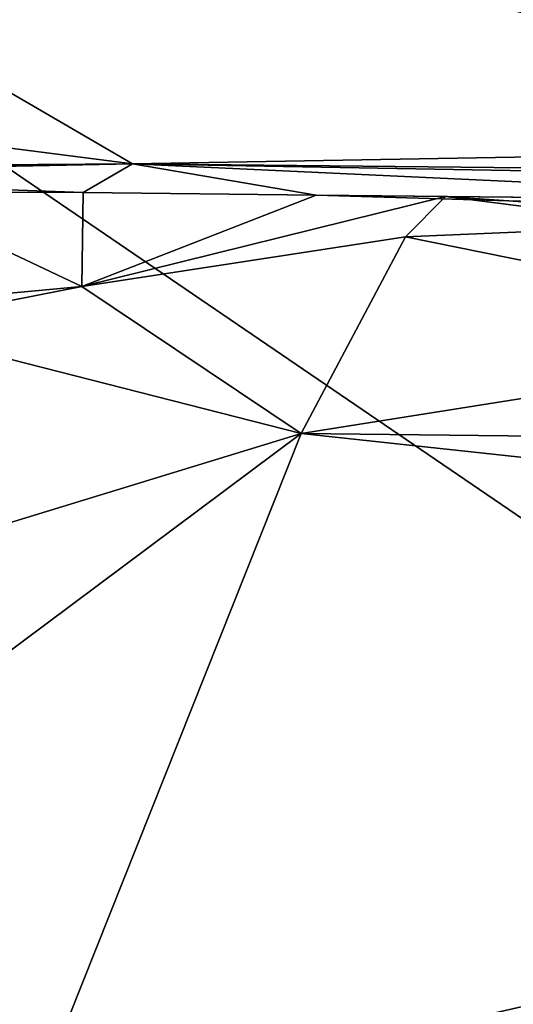
# Model space of a CAD drawing. Units: metres. Extents: x 21.3 to 27.6, y -4.9 to 6.2.
# Drawn here: x 22.1 to 22.3, y 4.9 to 5.3 of the extents above; entities that cross this region are included whole.
import ezdxf

# ---------------------------------------------------------------- set-up
doc = ezdxf.new("R2010")
doc.units = ezdxf.units.M

msp = doc.modelspace()

# ---------------------------------------------------------------- linework, layer by layer
at = {"layer": '1'}
for points in [[(25.1395, 3.12138, -1.60501), (21.50976, 5.5946, -1.63237), (22.82537, 5.93605, -1.63637)], [(21.50672, 4.81691, -1.62086), (21.50976, 5.5946, -1.63237), (25.1395, 3.12138, -1.60501)], [(21.83435, 5.37964, 19.76151), (22.4787, 5.22066, 19.71809), (22.83484, 5.38936, 19.77739)], [(21.83435, 5.37964, 19.76151), (22.06997, 5.22054, 19.71303), (22.11795, 5.21442, 19.70808)], [(21.83435, 5.37964, 19.76151), (22.11795, 5.21442, 19.70808), (22.4787, 5.22066, 19.71809)], [(21.88079, 5.21276, 19.65795), (22.11795, 5.21442, 19.70808), (22.06997, 5.22054, 19.71303)], [(22.11795, 5.21442, 19.70808), (22.76329, 5.20793, 19.68172), (22.4787, 5.22066, 19.71809)], [(21.88079, 5.21276, 19.65795), (21.92574, 5.21063, 19.44027), (22.11795, 5.21442, 19.70808)], [(22.11795, 5.21442, 19.70808), (21.88763, 5.21094, 19.04104), (22.09897, 5.20336, 18.92148)], [(21.92574, 5.21063, 19.44027), (21.88763, 5.21094, 19.04104), (22.11795, 5.21442, 19.70808)], [(22.09897, 5.20336, 18.92148), (22.18879, 5.20237, 18.9334), (22.11795, 5.21442, 19.70808)], [(22.11795, 5.21442, 19.70808), (22.18879, 5.20237, 18.9334), (22.6998, 5.18731, 18.85434)], [(22.11795, 5.21442, 19.70808), (22.6998, 5.18731, 18.85434), (22.88173, 5.20099, 18.91676)], [(22.76329, 5.20793, 19.68172), (22.11795, 5.21442, 19.70808), (22.88173, 5.20099, 18.91676)], [(21.88763, 5.21094, 19.04104), (22.02156, 5.20356, 18.89956), (22.09897, 5.20336, 18.92148)], [(22.09847, 5.16718, 18.89694), (22.02156, 5.20356, 18.89956), (21.96694, 5.15498, 18.88595)], [(22.02156, 5.20356, 18.89956), (22.09847, 5.16718, 18.89694), (22.09897, 5.20336, 18.92148)], [(22.09897, 5.20336, 18.92148), (22.09847, 5.16718, 18.89694), (22.18879, 5.20237, 18.9334)], [(22.2386, 5.20183, 18.84885), (22.18879, 5.20237, 18.9334), (22.09847, 5.16718, 18.89694)], [(22.22313, 5.18628, 18.80785), (22.2386, 5.20183, 18.84885), (22.09847, 5.16718, 18.89694)], [(22.2386, 5.20183, 18.84885), (22.46692, 5.19958, 18.85291), (22.18879, 5.20237, 18.9334)], [(22.18879, 5.20237, 18.9334), (22.46692, 5.19958, 18.85291), (22.6998, 5.18731, 18.85434)], [(22.2386, 5.20183, 18.84885), (22.22313, 5.18628, 18.80785), (22.3263, 5.19069, 18.81631)], [(22.3263, 5.19069, 18.81631), (22.37473, 5.19247, 18.82494), (22.2386, 5.20183, 18.84885)], [(22.2386, 5.20183, 18.84885), (22.37473, 5.19247, 18.82494), (22.46692, 5.19958, 18.85291)], [(22.41526, 5.14746, 18.88383), (22.3263, 5.19069, 18.81631), (22.22313, 5.18628, 18.80785)], [(22.22313, 5.18628, 18.80785), (22.09847, 5.16718, 18.89694), (22.18298, 5.11055, 18.95043)], [(22.41526, 5.14746, 18.88383), (22.22313, 5.18628, 18.80785), (22.18298, 5.11055, 18.95043)], [(21.96694, 5.15498, 18.88595), (22.02082, 5.15187, 18.8856), (22.09847, 5.16718, 18.89694)], [(22.18298, 5.11055, 18.95043), (22.09847, 5.16718, 18.89694), (22.02082, 5.15187, 18.8856)], [(22.02082, 5.15187, 18.8856), (21.9644, 5.04377, 19.04625), (22.18298, 5.11055, 18.95043)], [(22.18298, 5.11055, 18.95043), (22.57046, 5.10623, 18.9729), (22.41526, 5.14746, 18.88383)], [(21.9644, 5.04377, 19.04625), (22.00637, 4.97898, 19.13137), (22.18298, 5.11055, 18.95043)], [(22.18298, 5.11055, 18.95043), (22.00637, 4.97898, 19.13137), (22.07762, 4.84622, 19.25955)], [(22.18298, 5.11055, 18.95043), (22.07762, 4.84622, 19.25955), (22.89495, 5.03381, 19.09411)], [(22.57046, 5.10623, 18.9729), (22.18298, 5.11055, 18.95043), (22.89495, 5.03381, 19.09411)], [(22.07762, 4.84622, 19.25955), (22.86119, 4.69197, 19.37729), (22.89495, 5.03381, 19.09411)], [(22.00637, 4.97898, 19.13137), (21.96112, 4.74594, 19.33096), (22.07762, 4.84622, 19.25955)]]:
    msp.add_3dface(points, dxfattribs=at)

doc.saveas('drawing.dxf')
